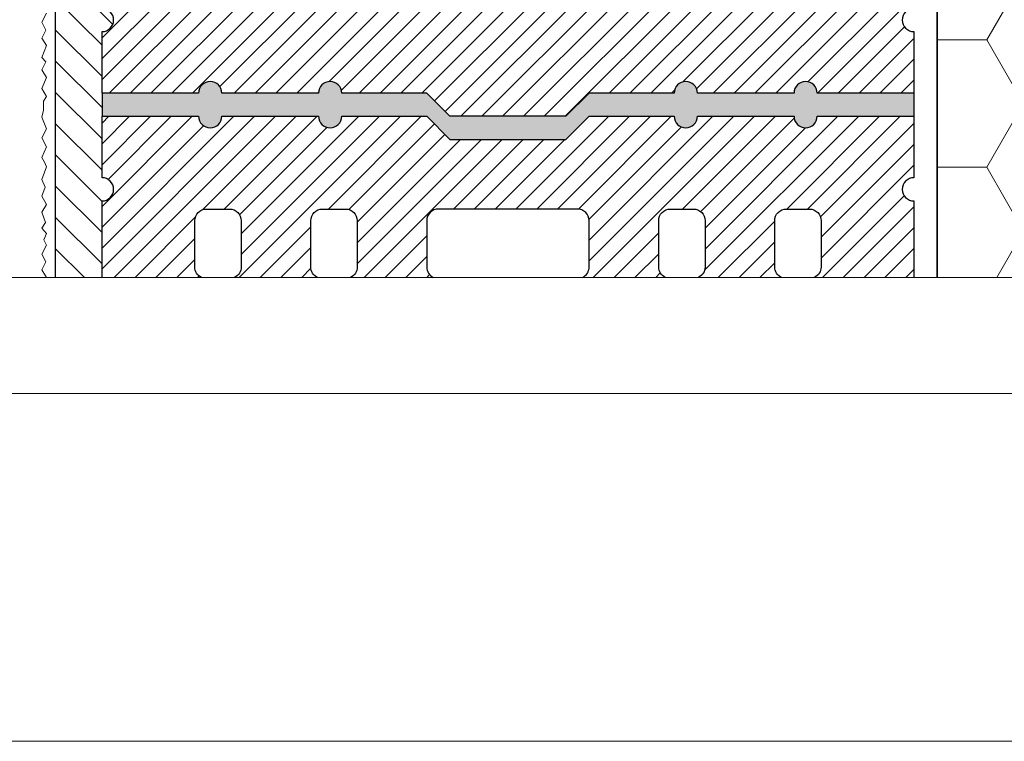
# Model space of a CAD drawing. Extents: x 0 to 1050, y 0 to 1485.
# Drawn here: x 212 to 425, y 0 to 156 of the extents above; entities that cross this region are included whole.
import ezdxf

# ---------------------------------------------------------------- set-up
doc = ezdxf.new("R2010")
doc.units = 0
for name, color, linetype, lineweight in [('20-ANSICHT-10', 8, 'CONTINUOUS', 9), ('22-ANSICHT-25', 1, 'CONTINUOUS', 25), ('23-ANSICHT-35', 2, 'CONTINUOUS', 35), ('71-SCHRAFFUR-18', 3, 'CONTINUOUS', 18), ('91-RAHMEN-18', 3, 'CONTINUOUS', 18)]:
    doc.layers.add(name, color=color, linetype=linetype, lineweight=lineweight)

msp = doc.modelspace()

# ---------------------------------------------------------------- hatches: boundary and pattern name
at = {"layer": '71-SCHRAFFUR-18'}
h = msp.add_hatch(dxfattribs=at)
h.set_pattern_fill('ANSI31', color=254, scale=1.5, angle=90, style=0)
h.set_pattern_definition([(135, (1149.891, -2), (-3.367596, -3.367596), [])])
edge = h.paths.add_edge_path()
edge.add_line((220, 100), (230, 100))
edge.add_line((230, 100), (230, 116.5))
edge.add_arc((230, 119), 2.5, 270, 450)
edge.add_line((230, 121.5), (230, 153))
edge.add_arc((230, 155.5), 2.5, 270, 450)
edge.add_line((230, 158), (230, 176.5))
edge.add_arc((230, 179), 2.5, 270, 450)
edge.add_line((230, 181.5), (230, 200))
edge.add_arc((230, 202.5), 2.5, 270, 450)
edge.add_line((230, 205), (230, 223.5))
edge.add_arc((230, 226), 2.5, 270, 450)
edge.add_line((230, 228.5), (230, 247))
edge.add_arc((230, 249.5), 2.5, 270, 450)
edge.add_line((230, 252), (230, 270.5))
edge.add_arc((230, 273), 2.5, 270, 450)
edge.add_line((230, 275.5), (230, 294))
edge.add_arc((230, 296.5), 2.5, 270, 450)
edge.add_line((230, 299), (230, 317.5))
edge.add_arc((230, 320), 2.5, 270, 450)
edge.add_line((230, 322.5), (230, 341))
edge.add_arc((230, 343.5), 2.5, 270, 450)
edge.add_line((230, 346), (230, 364.5))
edge.add_arc((230, 367), 2.5, 270, 450)
edge.add_line((230, 369.5), (230, 388))
edge.add_arc((230, 390.5), 2.5, 270, 450)
edge.add_line((230, 393), (230, 411.5))
edge.add_arc((230, 414), 2.5, 270, 450)
edge.add_line((230, 416.5), (230, 429.75))
edge.add_line((230, 429.75), (250.83, 429.75))
edge.add_arc((253.33, 429.75), 2.5, 180, 360)
edge.add_line((255.83, 429.75), (276.67, 429.75))
edge.add_arc((279.17, 429.75), 2.5, 180, 360)
edge.add_line((281.67, 429.75), (288.5, 429.75))
edge.add_line((288.5, 429.75), (288.5, 444.75))
edge.add_line((288.5, 444.75), (220, 444.75))
edge.add_line((220, 444.75), (220, 100))
h = msp.add_hatch(dxfattribs=at)
h.set_pattern_fill('ANSI31', color=41, angle=180, style=0)
h.set_pattern_definition([(225, (3e-06, -2), (2.245064, -2.245064), [])])
h.paths.add_polyline_path([(405, 364.5, -1), (405, 369.5), (405, 388, -1), (405, 393), (405, 411.5, -1), (405, 416.5), (405, 429.75), (384.17, 429.75, -1), (379.17, 429.75), (358.33, 429.75, -1), (353.33, 429.75), (335, 429.75), (330, 424.75), (326.61, 424.75, -0.114918), (325.64, 424.75), (321.88, 424.75, -0.027742), (321.63, 424.75), (309.3, 424.75, -0.041043), (308.95, 424.75), (305, 424.75), (300, 429.75), (281.67, 429.75, -1), (276.67, 429.75), (255.83, 429.75, -1), (250.83, 429.75), (230, 429.75), (230, 416.5, -1), (230, 411.5), (230, 393, -1), (230, 388), (230, 369.5, -1), (230, 364.5), (230, 346, -1), (230, 341), (230, 322.5, -1), (230, 317.5), (230, 299, -1), (230, 294), (230, 275.5, -1), (230, 270.5), (230, 252, -1), (230, 247), (230, 228.5, -1), (230, 223.5), (230, 205, -1), (230, 200), (230, 181.5, -1), (230, 176.5), (230, 158, -1), (230, 153), (230, 139.75), (250.83, 139.75, -1), (255.83, 139.75), (276.67, 139.75, -1), (281.67, 139.75), (300, 139.75), (305, 134.75), (330, 134.75), (335, 139.75), (353.33, 139.75, -1), (358.33, 139.75), (379.17, 139.75, -1), (384.17, 139.75), (405, 139.75), (405, 153, -1), (405, 158), (405, 176.5, -1), (405, 181.5), (405, 200, -1), (405, 205), (405, 223.5, -1), (405, 228.5), (405, 247, -1), (405, 252), (405, 270.5, -1), (405, 275.5), (405, 294, -1), (405, 299), (405, 317.5, -1), (405, 322.5), (405, 341, -1), (405, 346)])
h.paths.add_polyline_path([(250, 360.25, -0.414214), (252.5, 362.75), (257.5, 362.75, -0.414214), (260, 360.25), (260, 350.25, -0.414214), (257.5, 347.75), (252.5, 347.75, -0.414214), (250, 350.25)], flags=16)
h.paths.add_polyline_path([(252.5, 339.25), (257.5, 339.25, -0.414214), (260, 336.75), (260, 326.75, -0.414214), (257.5, 324.25), (252.5, 324.25, -0.414214), (250, 326.75), (250, 336.75, -0.414214)], flags=16)
h.paths.add_polyline_path([(250, 373.75), (250, 383.75, -0.414214), (252.5, 386.25), (257.5, 386.25, -0.414214), (260, 383.75), (260, 373.75, -0.414214), (257.5, 371.25), (252.5, 371.25, -0.414214)], flags=16)
h.paths.add_polyline_path([(275, 360.25, -0.414214), (277.5, 362.75), (282.5, 362.75, -0.414214), (285, 360.25), (285, 350.25, -0.414214), (282.5, 347.75), (277.5, 347.75, -0.414214), (275, 350.25)], flags=16)
h.paths.add_polyline_path([(277.5, 339.25), (282.5, 339.25, -0.414214), (285, 336.75), (285, 326.75, -0.414214), (282.5, 324.25), (277.5, 324.25, -0.414214), (275, 326.75), (275, 336.75, -0.414214)], flags=16)
h.paths.add_polyline_path([(252.5, 315.75), (257.5, 315.75, -0.414214), (260, 313.25), (260, 303.25, -0.414214), (257.5, 300.75), (252.5, 300.75, -0.414214), (250, 303.25), (250, 313.25, -0.414214)], flags=16)
h.paths.add_polyline_path([(275, 373.75), (275, 383.75, -0.414214), (277.5, 386.25), (282.5, 386.25, -0.414214), (285, 383.75), (285, 373.75, -0.414214), (282.5, 371.25), (277.5, 371.25, -0.414214)], flags=16)
h.paths.add_polyline_path([(250, 397.25), (250, 407.25, -0.414214), (252.5, 409.75), (257.5, 409.75, -0.414214), (260, 407.25), (260, 397.25, -0.414214), (257.5, 394.75), (252.5, 394.75, -0.414214)], flags=16)
h.paths.add_polyline_path([(277.5, 315.75), (282.5, 315.75, -0.414214), (285, 313.25), (285, 303.25, -0.414214), (282.5, 300.75), (277.5, 300.75, -0.414214), (275, 303.25), (275, 313.25, -0.414214)], flags=16)
h.paths.add_polyline_path([(275, 397.25), (275, 407.25, -0.414214), (277.5, 409.75), (282.5, 409.75, -0.414214), (285, 407.25), (285, 397.25, -0.414214), (282.5, 394.75), (277.5, 394.75, -0.414214)], flags=16)
h.paths.add_polyline_path([(300, 360.25, -0.414214), (302.5, 362.75), (332.5, 362.75, -0.414214), (335, 360.25), (335, 350.25, -0.414214), (332.5, 347.75), (302.5, 347.75, -0.414214), (300, 350.25)], flags=16)
h.paths.add_polyline_path([(252.5, 292.25), (257.5, 292.25, -0.414214), (260, 289.75), (260, 279.75, -0.414214), (257.5, 277.25), (252.5, 277.25, -0.414214), (250, 279.75), (250, 289.75, -0.414214)], flags=16)
h.paths.add_polyline_path([(302.5, 339.25), (332.5, 339.25, -0.414214), (335, 336.75), (335, 232.75, -0.414214), (332.5, 230.25), (302.5, 230.25, -0.414214), (300, 232.75), (300, 336.75, -0.414214)], flags=16)
h.paths.add_polyline_path([(300, 373.75), (300, 383.75, -0.414214), (302.5, 386.25), (332.5, 386.25, -0.414214), (335, 383.75), (335, 373.75, -0.414214), (332.5, 371.25), (302.5, 371.25, -0.414214)], flags=16)
h.paths.add_polyline_path([(277.5, 292.25), (282.5, 292.25, -0.414214), (285, 289.75), (285, 279.75, -0.414214), (282.5, 277.25), (277.5, 277.25, -0.414214), (275, 279.75), (275, 289.75, -0.414214)], flags=16)
h.paths.add_polyline_path([(300, 397.25), (300, 407.25, -0.414214), (302.5, 409.75), (332.5, 409.75, -0.414214), (335, 407.25), (335, 397.25, -0.414214), (332.5, 394.75), (302.5, 394.75, -0.414214)], flags=16)
h.paths.add_polyline_path([(252.5, 268.75), (257.5, 268.75, -0.414214), (260, 266.25), (260, 256.25, -0.414214), (257.5, 253.75), (252.5, 253.75, -0.414214), (250, 256.25), (250, 266.25, -0.414214)], flags=16)
h.paths.add_polyline_path([(277.5, 268.75), (282.5, 268.75, -0.414214), (285, 266.25), (285, 256.25, -0.414214), (282.5, 253.75), (277.5, 253.75, -0.414214), (275, 256.25), (275, 266.25, -0.414214)], flags=16)
h.paths.add_polyline_path([(252.5, 245.25), (257.5, 245.25, -0.414214), (260, 242.75), (260, 232.75, -0.414214), (257.5, 230.25), (252.5, 230.25, -0.414214), (250, 232.75), (250, 242.75, -0.414214)], flags=16)
h.paths.add_polyline_path([(350, 360.25, -0.414214), (352.5, 362.75), (357.5, 362.75, -0.414214), (360, 360.25), (360, 350.25, -0.414214), (357.5, 347.75), (352.5, 347.75, -0.414214), (350, 350.25)], flags=16)
h.paths.add_polyline_path([(350, 336.75, -0.414214), (352.5, 339.25), (357.5, 339.25, -0.414214), (360, 336.75), (360, 326.75, -0.414214), (357.5, 324.25), (352.5, 324.25, -0.414214), (350, 326.75)], flags=16)
h.paths.add_polyline_path([(350, 373.75), (350, 383.75, -0.414214), (352.5, 386.25), (357.5, 386.25, -0.414214), (360, 383.75), (360, 373.75, -0.414214), (357.5, 371.25), (352.5, 371.25, -0.414214)], flags=16)
h.paths.add_polyline_path([(277.5, 245.25), (282.5, 245.25, -0.414214), (285, 242.75), (285, 232.75, -0.414214), (282.5, 230.25), (277.5, 230.25, -0.414214), (275, 232.75), (275, 242.75, -0.414214)], flags=16)
h.paths.add_polyline_path([(352.5, 315.75), (357.5, 315.75, -0.414214), (360, 313.25), (360, 303.25, -0.414214), (357.5, 300.75), (352.5, 300.75, -0.414214), (350, 303.25), (350, 313.25, -0.414214)], flags=16)
h.paths.add_polyline_path([(350, 397.25), (350, 407.25, -0.414214), (352.5, 409.75), (357.5, 409.75, -0.414214), (360, 407.25), (360, 397.25, -0.414214), (357.5, 394.75), (352.5, 394.75, -0.414214)], flags=16)
h.paths.add_polyline_path([(352.5, 292.25), (357.5, 292.25, -0.414214), (360, 289.75), (360, 279.75, -0.414214), (357.5, 277.25), (352.5, 277.25, -0.414214), (350, 279.75), (350, 289.75, -0.414214)], flags=16)
h.paths.add_polyline_path([(252.5, 221.75), (257.5, 221.75, -0.414214), (260, 219.25), (260, 209.25, -0.414214), (257.5, 206.75), (252.5, 206.75, -0.414214), (250, 209.25), (250, 219.25, -0.414214)], flags=16)
h.paths.add_polyline_path([(375, 360.25, -0.414214), (377.5, 362.75), (382.5, 362.75, -0.414214), (385, 360.25), (385, 350.25, -0.414214), (382.5, 347.75), (377.5, 347.75, -0.414214), (375, 350.25)], flags=16)
h.paths.add_polyline_path([(375, 336.75, -0.414214), (377.5, 339.25), (382.5, 339.25, -0.414214), (385, 336.75), (385, 326.75, -0.414214), (382.5, 324.25), (377.5, 324.25, -0.414214), (375, 326.75)], flags=16)
h.paths.add_polyline_path([(277.5, 221.75), (282.5, 221.75, -0.414214), (285, 219.25), (285, 209.25, -0.414214), (282.5, 206.75), (277.5, 206.75, -0.414214), (275, 209.25), (275, 219.25, -0.414214)], flags=16)
h.paths.add_polyline_path([(375, 373.75), (375, 383.75, -0.414214), (377.5, 386.25), (382.5, 386.25, -0.414214), (385, 383.75), (385, 373.75, -0.414214), (382.5, 371.25), (377.5, 371.25, -0.414214)], flags=16)
h.paths.add_polyline_path([(352.5, 268.75), (357.5, 268.75, -0.414214), (360, 266.25), (360, 256.25, -0.414214), (357.5, 253.75), (352.5, 253.75, -0.414214), (350, 256.25), (350, 266.25, -0.414214)], flags=16)
h.paths.add_polyline_path([(377.5, 315.75), (382.5, 315.75, -0.414214), (385, 313.25), (385, 303.25, -0.414214), (382.5, 300.75), (377.5, 300.75, -0.414214), (375, 303.25), (375, 313.25, -0.414214)], flags=16)
h.paths.add_polyline_path([(375, 397.25), (375, 407.25, -0.414214), (377.5, 409.75), (382.5, 409.75, -0.414214), (385, 407.25), (385, 397.25, -0.414214), (382.5, 394.75), (377.5, 394.75, -0.414214)], flags=16)
h.paths.add_polyline_path([(302.5, 221.75), (332.5, 221.75, -0.414214), (335, 219.25), (335, 209.25, -0.414214), (332.5, 206.75), (302.5, 206.75, -0.414214), (300, 209.25), (300, 219.25, -0.414214)], flags=16)
h.paths.add_polyline_path([(377.5, 292.25), (382.5, 292.25, -0.414214), (385, 289.75), (385, 279.75, -0.414214), (382.5, 277.25), (377.5, 277.25, -0.414214), (375, 279.75), (375, 289.75, -0.414214)], flags=16)
h.paths.add_polyline_path([(352.5, 245.25), (357.5, 245.25, -0.414214), (360, 242.75), (360, 232.75, -0.414214), (357.5, 230.25), (352.5, 230.25, -0.414214), (350, 232.75), (350, 242.75, -0.414214)], flags=16)
h.paths.add_polyline_path([(252.5, 198.25), (257.5, 198.25, -0.414214), (260, 195.75), (260, 185.75, -0.414214), (257.5, 183.25), (252.5, 183.25, -0.414214), (250, 185.75), (250, 195.75, -0.414214)], flags=16)
h.paths.add_polyline_path([(277.5, 198.25), (282.5, 198.25, -0.414214), (285, 195.75), (285, 185.75, -0.414214), (282.5, 183.25), (277.5, 183.25, -0.414214), (275, 185.75), (275, 195.75, -0.414214)], flags=16)
h.paths.add_polyline_path([(377.5, 268.75), (382.5, 268.75, -0.414214), (385, 266.25), (385, 256.25, -0.414214), (382.5, 253.75), (377.5, 253.75, -0.414214), (375, 256.25), (375, 266.25, -0.414214)], flags=16)
h.paths.add_polyline_path([(302.5, 198.25), (332.5, 198.25, -0.414214), (335, 195.75), (335, 185.75, -0.414214), (332.5, 183.25), (302.5, 183.25, -0.414214), (300, 185.75), (300, 195.75, -0.414214)], flags=16)
h.paths.add_polyline_path([(352.5, 221.75), (357.5, 221.75, -0.414214), (360, 219.25), (360, 209.25, -0.414214), (357.5, 206.75), (352.5, 206.75, -0.414214), (350, 209.25), (350, 219.25, -0.414214)], flags=16)
h.paths.add_polyline_path([(377.5, 245.25), (382.5, 245.25, -0.414214), (385, 242.75), (385, 232.75, -0.414214), (382.5, 230.25), (377.5, 230.25, -0.414214), (375, 232.75), (375, 242.75, -0.414214)], flags=16)
h.paths.add_polyline_path([(252.5, 174.75), (257.5, 174.75, -0.414214), (260, 172.25), (260, 162.25, -0.414214), (257.5, 159.75), (252.5, 159.75, -0.414214), (250, 162.25), (250, 172.25, -0.414214)], flags=16)
h.paths.add_polyline_path([(277.5, 174.75), (282.5, 174.75, -0.414214), (285, 172.25), (285, 162.25, -0.414214), (282.5, 159.75), (277.5, 159.75, -0.414214), (275, 162.25), (275, 172.25, -0.414214)], flags=16)
h.paths.add_polyline_path([(302.5, 174.75), (332.5, 174.75, -0.414214), (335, 172.25), (335, 162.25, -0.414214), (332.5, 159.75), (302.5, 159.75, -0.414214), (300, 162.25), (300, 172.25, -0.414214)], flags=16)
h.paths.add_polyline_path([(377.5, 221.75), (382.5, 221.75, -0.414214), (385, 219.25), (385, 209.25, -0.414214), (382.5, 206.75), (377.5, 206.75, -0.414214), (375, 209.25), (375, 219.25, -0.414214)], flags=16)
h.paths.add_polyline_path([(352.5, 198.25), (357.5, 198.25, -0.414214), (360, 195.75), (360, 185.75, -0.414214), (357.5, 183.25), (352.5, 183.25, -0.414214), (350, 185.75), (350, 195.75, -0.414214)], flags=16)
h.paths.add_polyline_path([(377.5, 198.25), (382.5, 198.25, -0.414214), (385, 195.75), (385, 185.75, -0.414214), (382.5, 183.25), (377.5, 183.25, -0.414214), (375, 185.75), (375, 195.75, -0.414214)], flags=16)
h.paths.add_polyline_path([(352.5, 174.75), (357.5, 174.75, -0.414214), (360, 172.25), (360, 162.25, -0.414214), (357.5, 159.75), (352.5, 159.75, -0.414214), (350, 162.25), (350, 172.25, -0.414214)], flags=16)
h.paths.add_polyline_path([(377.5, 174.75), (382.5, 174.75, -0.414214), (385, 172.25), (385, 162.25, -0.414214), (382.5, 159.75), (377.5, 159.75, -0.414214), (375, 162.25), (375, 172.25, -0.414214)], flags=16)
h = msp.add_hatch(dxfattribs=at)
h.set_pattern_fill('HONEY', color=254, scale=5, style=0)
h.paths.add_polyline_path([(610, 243.73), (410, 243.73), (410, 100), (610, 100)])
msp.add_hatch(color=254, dxfattribs=at).paths.add_polyline_path([(335, 134.75), (353.33, 134.75, 1), (358.33, 134.75), (379.17, 134.75, 1), (384.17, 134.75), (405, 134.75), (405, 139.75), (384.17, 139.75, 1), (379.17, 139.75), (358.33, 139.75, 1), (353.33, 139.75), (335, 139.75), (330, 134.75), (305, 134.75), (300, 139.75), (281.67, 139.75, 1), (276.67, 139.75), (255.83, 139.75, 1), (250.83, 139.75), (230, 139.75), (230, 134.75), (250.83, 134.75, 1), (255.83, 134.75), (276.67, 134.75, 1), (281.67, 134.75), (300, 134.75), (305, 129.75), (330, 129.75)])
h = msp.add_hatch(dxfattribs=at)
h.set_pattern_fill('ANSI31', color=41, angle=180, style=0)
h.set_pattern_definition([(225, (1149.891, -2), (2.245064, -2.245064), [])])
edge = h.paths.add_edge_path()
edge.add_line((230, 100), (405, 100))
edge.add_line((405, 100), (405, 116.5))
edge.add_arc((405, 119), 2.5, 90, 270, ccw=False)
edge.add_line((405, 121.5), (405, 134.75))
edge.add_line((405, 134.75), (384.17, 134.75))
edge.add_arc((381.67, 134.75), 2.5, 180, 360, ccw=False)
edge.add_line((379.17, 134.75), (358.33, 134.75))
edge.add_arc((355.83, 134.75), 2.5, -180, 0, ccw=False)
edge.add_line((353.33, 134.75), (335, 134.75))
edge.add_line((335, 134.75), (330, 129.75))
edge.add_line((330, 129.75), (305, 129.75))
edge.add_line((305, 129.75), (300, 134.75))
edge.add_line((300, 134.75), (281.67, 134.75))
edge.add_arc((279.17, 134.75), 2.5, -180, 0, ccw=False)
edge.add_line((276.67, 134.75), (255.83, 134.75))
edge.add_arc((253.33, 134.75), 2.5, -180, 0, ccw=False)
edge.add_line((250.83, 134.75), (230, 134.75))
edge.add_line((230, 134.75), (230, 121.5))
edge.add_arc((230, 119), 2.5, -90, 90, ccw=False)
edge.add_line((230, 116.5), (230, 100))
edge = h.paths.add_edge_path()
edge.add_line((376.41, 100), (383.59, 100))
edge.add_arc((382.5, 102.25), 2.5, 295.8419, 360)
edge.add_line((385, 102.25), (385, 112.25))
edge.add_arc((382.5, 112.25), 2.5, 0, 90)
edge.add_line((382.5, 114.75), (377.5, 114.75))
edge.add_arc((377.5, 112.25), 2.5, 90, 180)
edge.add_line((375, 112.25), (375, 102.25))
edge.add_arc((377.5, 102.25), 2.5, 180, 244.1581)
edge = h.paths.add_edge_path()
edge.add_line((351.41, 100), (358.59, 100))
edge.add_arc((357.5, 102.25), 2.5, 295.8419, 360)
edge.add_line((360, 102.25), (360, 112.25))
edge.add_arc((357.5, 112.25), 2.5, 0, 90)
edge.add_line((357.5, 114.75), (352.5, 114.75))
edge.add_arc((352.5, 112.25), 2.5, 90, 180)
edge.add_line((350, 112.25), (350, 102.25))
edge.add_arc((352.5, 102.25), 2.5, 180, 244.1581)
edge = h.paths.add_edge_path()
edge.add_line((301.41, 100), (333.59, 100))
edge.add_arc((332.5, 102.25), 2.5, 295.8419, 360)
edge.add_line((335, 102.25), (335, 112.25))
edge.add_arc((332.5, 112.25), 2.5, 0, 90)
edge.add_line((332.5, 114.75), (302.5, 114.75))
edge.add_arc((302.5, 112.25), 2.5, 90, 180)
edge.add_line((300, 112.25), (300, 102.25))
edge.add_arc((302.5, 102.25), 2.5, 180, 244.1581)
edge = h.paths.add_edge_path()
edge.add_line((276.41, 100), (283.59, 100))
edge.add_arc((282.5, 102.25), 2.5, 295.8419, 360)
edge.add_line((285, 102.25), (285, 112.25))
edge.add_arc((282.5, 112.25), 2.5, 0, 90)
edge.add_line((282.5, 114.75), (277.5, 114.75))
edge.add_arc((277.5, 112.25), 2.5, 90, 180)
edge.add_line((275, 112.25), (275, 102.25))
edge.add_arc((277.5, 102.25), 2.5, 180, 244.1581)
edge = h.paths.add_edge_path()
edge.add_line((251.41, 100), (258.59, 100))
edge.add_arc((257.5, 102.25), 2.5, 295.8419, 360)
edge.add_line((260, 102.25), (260, 112.25))
edge.add_arc((257.5, 112.25), 2.5, 0, 90)
edge.add_line((257.5, 114.75), (252.5, 114.75))
edge.add_arc((252.5, 112.25), 2.5, 90, 180)
edge.add_line((250, 112.25), (250, 102.25))
edge.add_arc((252.5, 102.25), 2.5, 180, 244.1581)

# ---------------------------------------------------------------- linework, layer by layer
at = {"layer": '20-ANSICHT-10'}
msp.add_lwpolyline([(218, 156.97), (217, 155.04), (217.92, 153.35), (217, 151.62), (218, 150), (217, 147.42), (217.92, 146.48), (217, 144.76), (218, 143.13), (217, 140.75), (218, 139), (217.41, 138), (217.38, 136.04), (217, 134.57), (218, 132.02), (217, 130.08), (218, 128.16), (217, 125.89), (217.62, 124.87), (218, 123.83), (217, 121.09), (217.76, 119.45), (217, 117.53), (218, 115.76), (217, 114.09), (217.82, 111.88), (217, 110.66), (218, 109.51), (217.43, 108.14), (218, 106.97), (217, 105.04), (217.92, 103.35), (217, 101.62), (218, 100)], dxfattribs=at)
at = {"layer": '22-ANSICHT-25'}
for p, q in [((230, 139.75), (230, 134.75)), ((395, 139.75), (395, 139.75)), ((395, 139.75), (395, 139.75)), ((405, 139.75), (405, 134.75)), ((405, 139.75), (405, 134.75)), ((395, 134.75), (395, 134.75))]:
    msp.add_line(p, q, dxfattribs=at)
msp.add_lwpolyline([(220, 100), (220, 444.75), (288.5, 444.75), (288.5, 429.75)], dxfattribs=at)
for points in [[(405, 158, 1), (405, 153), (405, 139.75), (384.17, 139.75, 1), (379.17, 139.75), (358.33, 139.75, 1), (353.33, 139.75), (335, 139.75), (330, 134.75), (305, 134.75), (300, 139.75), (281.67, 139.75, 1), (276.67, 139.75), (255.83, 139.75, 1), (250.83, 139.75), (230, 139.75), (230, 153, 1), (230, 158)], [(230, 100), (230, 116.5, 1), (230, 121.5), (230, 134.75), (250.83, 134.75, 1), (255.83, 134.75), (276.67, 134.75, 1), (281.67, 134.75), (300, 134.75), (305, 129.75), (330, 129.75), (335, 134.75), (353.33, 134.75, 1), (358.33, 134.75), (379.17, 134.75, 1), (384.17, 134.75), (405, 134.75), (405, 121.5, 1), (405, 116.5), (405, 100)], [(251.41, 100, -0.287492), (250, 102.25), (250, 112.25, -0.414214), (252.5, 114.75), (257.5, 114.75, -0.414214), (260, 112.25), (260, 102.25, -0.287492), (258.59, 100, -0.287492)], [(276.41, 100, -0.287492), (275, 102.25), (275, 112.25, -0.414214), (277.5, 114.75), (282.5, 114.75, -0.414214), (285, 112.25), (285, 102.25, -0.287492), (283.59, 100, -0.287492)], [(333.59, 100, 0.287492), (335, 102.25), (335, 112.25, 0.414214), (332.5, 114.75), (302.5, 114.75, 0.414214), (300, 112.25), (300, 102.25, 0.287492), (301.41, 100, 0.287492)], [(351.41, 100, -0.287492), (350, 102.25), (350, 112.25, -0.414214), (352.5, 114.75), (357.5, 114.75, -0.414214), (360, 112.25), (360, 102.25, -0.287492), (358.59, 100, -0.287492)], [(376.41, 100, -0.287492), (375, 102.25), (375, 112.25, -0.414214), (377.5, 114.75), (382.5, 114.75, -0.414214), (385, 112.25), (385, 102.25, -0.287492), (383.59, 100, -0.287492)]]:
    msp.add_lwpolyline(points, format="xyb", dxfattribs=at)
at = {"layer": '23-ANSICHT-35'}
msp.add_lwpolyline([(410, 100), (410, 243.73), (610, 243.73), (610, 100)], dxfattribs=at)
at = {"layer": '91-RAHMEN-18'}
msp.add_line((100, 75), (1000, 75), dxfattribs=at)
msp.add_lwpolyline([(0, 0), (1050, 0), (1050, 1485), (0, 1485)], close=True, dxfattribs=at)
at = {"layer": '91-RAHMEN-18', "color": 254}
msp.add_lwpolyline([(1000, 100), (100, 100), (100, 1360), (1000, 1360)], close=True, dxfattribs=at)

doc.saveas('drawing.dxf')
